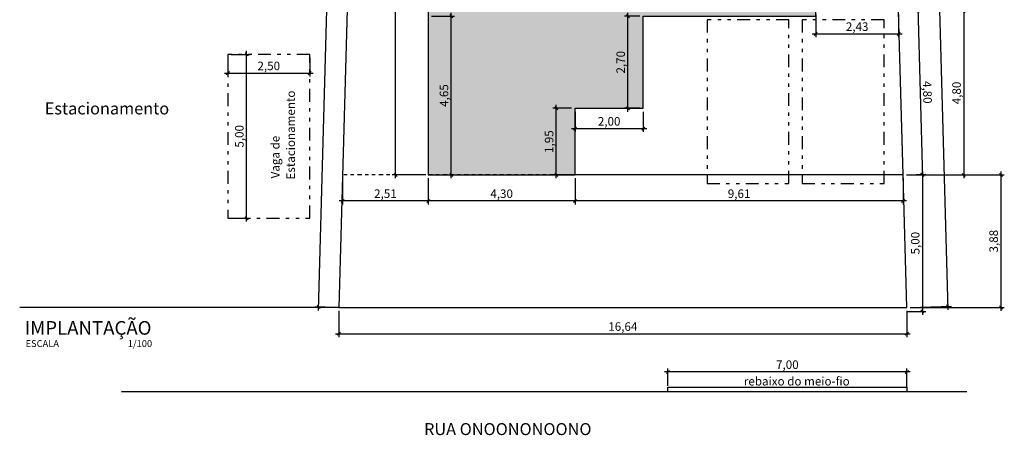
# Model space of a CAD drawing. Extents: x -71 to 15, y 48 to 208.
# Drawn here: x -14 to 15, y 173 to 186 of the extents above; entities that cross this region are included whole.
import ezdxf

# ---------------------------------------------------------------- set-up
doc = ezdxf.new("R2010")
doc.units = 0
doc.header["$LTSCALE"] = 0.5
doc.linetypes.add('DIVIDE2', pattern=[0.625, 0.25, -0.125, 0, -0.125, 0, -0.125])
for name, color, linetype in [('BASE', 7, 'Continuous'), ('CARIMBO', 7, 'Continuous'), ('COTAS', 7, 'Continuous')]:
    doc.layers.add(name, color=color, linetype=linetype)
doc.styles.add('ARIAL', font='arial.ttf')
doc.styles.add('COURIER', font='cour.ttf')
doc.styles.add('TIMES', font='times.ttf')
doc.dimstyles.new('COTA125', dxfattribs={"dimtxt": 0.25, "dimasz": 0.09, "dimexe": 0.1, "dimexo": 0.1, "dimgap": 0.01, "dimtad": 1, "dimzin": 4, "dimtxsty": 'COURIER', "dimblk": 'OBLIQUE', "dimcen": 0.09, "dimdle": 0.1, "dimclrd": 71, "dimclre": 71, "dimclrt": 72, "dimaunit": 1, "dimazin": 0, "dimtfac": 1, "dimtmove": 0, "dimatfit": 3, "dimldrblk": 'OBLIQUE', "dimfxl": 1, "dimtvp": 0.1, "dimarcsym": 0})

# ---------------------------------------------------------------- blocks, each defined once
blk = doc.blocks.new('_Oblique')
at = {"color": 0, "lineweight": -2}
blk.add_line((-0.5, -0.5), (0.5, 0.5), dxfattribs=at)
blk = doc.blocks.new('*D103')
at = {"layer": 'COTAS', "linetype": 'Continuous', "lineweight": -2, "transparency": 16777216}
for p, q in [((-2.067, 181.026), (-2.067, 180.262)), ((2.233, 181.026), (2.233, 180.262)), ((2.333, 180.362), (-2.167, 180.362))]:
    blk.add_line(p, q, dxfattribs=at)
at = {"layer": 'Defpoints', "color": 0, "linetype": 'Continuous', "transparency": 16777216}
for p in [(-2.067, 181.126), (2.233, 181.126), (-2.067, 180.362)]:
    blk.add_point(p, dxfattribs=at)
at = {"layer": 'COTAS', "linetype": 'Continuous', "lineweight": -2, "transparency": 16777216, "xscale": 0.09, "yscale": 0.09, "zscale": 0.09, "rotation": 180}
blk.add_blockref('_Oblique', (-2.067, 180.362), dxfattribs=at)
at = {"layer": 'COTAS', "linetype": 'Continuous', "lineweight": -2, "transparency": 16777216, "xscale": 0.09, "yscale": 0.09, "zscale": 0.09}
blk.add_blockref('_Oblique', (2.233, 180.362), dxfattribs=at)
at = {"layer": 'COTAS', "linetype": 'Continuous', "transparency": 16777216, "insert": (0.083, 180.542), "char_height": 0.25, "attachment_point": 5, "style": 'COURIER'}
blk.add_mtext('4,30', dxfattribs=at)
blk = doc.blocks.new('*D104')
at = {"layer": 'COTAS', "linetype": 'Continuous', "lineweight": -2, "transparency": 16777216}
for p, q in [((1.685, 181.026), (1.685, 183.176)), ((2.133, 183.076), (1.585, 183.076)), ((2.133, 181.126), (1.585, 181.126))]:
    blk.add_line(p, q, dxfattribs=at)
at = {"layer": 'Defpoints', "color": 0, "linetype": 'Continuous', "transparency": 16777216}
for p in [(1.685, 183.076), (2.233, 183.076), (2.233, 181.126)]:
    blk.add_point(p, dxfattribs=at)
at = {"layer": 'COTAS', "linetype": 'Continuous', "lineweight": -2, "transparency": 16777216, "xscale": 0.09, "yscale": 0.09, "zscale": 0.09}
for p, rotation in [((1.685, 183.076), 90), ((1.685, 181.126), 270)]:
    blk.add_blockref('_Oblique', p, dxfattribs=dict(at, rotation=rotation))
at = {"layer": 'COTAS', "linetype": 'Continuous', "transparency": 16777216, "insert": (1.506, 182.101), "char_height": 0.25, "attachment_point": 5, "rotation": 90, "style": 'COURIER'}
blk.add_mtext('1,95', dxfattribs=at)
blk = doc.blocks.new('*D105')
at = {"layer": 'COTAS', "linetype": 'Continuous', "lineweight": -2, "transparency": 16777216}
for p, q in [((2.233, 181.026), (2.233, 180.262)), ((11.845, 181.026), (11.845, 180.262)), ((11.945, 180.362), (2.133, 180.362))]:
    blk.add_line(p, q, dxfattribs=at)
at = {"layer": 'Defpoints', "color": 0, "linetype": 'Continuous', "transparency": 16777216}
for p in [(2.233, 181.126), (11.845, 181.126), (2.233, 180.362)]:
    blk.add_point(p, dxfattribs=at)
at = {"layer": 'COTAS', "linetype": 'Continuous', "lineweight": -2, "transparency": 16777216, "xscale": 0.09, "yscale": 0.09, "zscale": 0.09, "rotation": 180}
blk.add_blockref('_Oblique', (2.233, 180.362), dxfattribs=at)
at = {"layer": 'COTAS', "linetype": 'Continuous', "lineweight": -2, "transparency": 16777216, "xscale": 0.09, "yscale": 0.09, "zscale": 0.09}
blk.add_blockref('_Oblique', (11.845, 180.362), dxfattribs=at)
at = {"layer": 'COTAS', "linetype": 'Continuous', "transparency": 16777216, "insert": (7.039, 180.542), "char_height": 0.25, "attachment_point": 5, "style": 'COURIER'}
blk.add_mtext('9,61', dxfattribs=at)
blk = doc.blocks.new('*D106')
at = {"layer": 'COTAS', "linetype": 'Continuous', "lineweight": -2, "transparency": 16777216}
for p, q in [((12.274, 186.041), (12.413, 181.041)), ((11.813, 185.928), (12.377, 185.944)), ((11.945, 181.128), (12.51, 181.144))]:
    blk.add_line(p, q, dxfattribs=at)
at = {"layer": 'Defpoints', "color": 0, "linetype": 'Continuous', "transparency": 16777216}
for p in [(11.713, 185.926), (12.41, 181.141), (11.845, 181.126)]:
    blk.add_point(p, dxfattribs=at)
at = {"layer": 'COTAS', "linetype": 'Continuous', "lineweight": -2, "transparency": 16777216, "xscale": 0.09, "yscale": 0.09, "zscale": 0.09}
for p, rotation in [((12.277, 185.941), 91.58514022147338), ((12.41, 181.141), 271.5851402214734)]:
    blk.add_blockref('_Oblique', p, dxfattribs=dict(at, rotation=rotation))
at = {"layer": 'COTAS', "linetype": 'Continuous', "transparency": 16777216, "insert": (12.523, 183.546), "char_height": 0.25, "attachment_point": 5, "rotation": 271.5851, "style": 'COURIER'}
blk.add_mtext('4,80', dxfattribs=at)
blk = doc.blocks.new('*D107')
at = {"layer": 'COTAS', "linetype": 'Continuous', "lineweight": -2, "transparency": 16777216}
for p, q in [((2.233, 182.976), (2.233, 182.383)), ((4.233, 182.976), (4.233, 182.383)), ((2.133, 182.483), (4.333, 182.483))]:
    blk.add_line(p, q, dxfattribs=at)
at = {"layer": 'Defpoints', "color": 0, "linetype": 'Continuous', "transparency": 16777216}
for p in [(2.233, 183.076), (4.233, 183.076), (4.233, 182.483)]:
    blk.add_point(p, dxfattribs=at)
at = {"layer": 'COTAS', "linetype": 'Continuous', "lineweight": -2, "transparency": 16777216, "xscale": 0.09, "yscale": 0.09, "zscale": 0.09, "rotation": 180}
blk.add_blockref('_Oblique', (2.233, 182.483), dxfattribs=at)
at = {"layer": 'COTAS', "linetype": 'Continuous', "lineweight": -2, "transparency": 16777216, "xscale": 0.09, "yscale": 0.09, "zscale": 0.09}
blk.add_blockref('_Oblique', (4.233, 182.483), dxfattribs=at)
at = {"layer": 'COTAS', "linetype": 'Continuous', "transparency": 16777216, "insert": (3.233, 182.662), "char_height": 0.25, "attachment_point": 5, "style": 'COURIER'}
blk.add_mtext('2,00', dxfattribs=at)
blk = doc.blocks.new('*D108')
at = {"layer": 'COTAS', "linetype": 'Continuous', "lineweight": -2, "transparency": 16777216}
for p, q in [((-3.022, 181.026), (-3.022, 200.526)), ((-2.167, 200.426), (-3.122, 200.426)), ((-2.167, 181.126), (-3.122, 181.126))]:
    blk.add_line(p, q, dxfattribs=at)
at = {"layer": 'Defpoints', "color": 0, "linetype": 'Continuous', "transparency": 16777216}
for p in [(-3.022, 200.426), (-2.067, 200.426), (-2.067, 181.126)]:
    blk.add_point(p, dxfattribs=at)
at = {"layer": 'COTAS', "linetype": 'Continuous', "lineweight": -2, "transparency": 16777216, "xscale": 0.09, "yscale": 0.09, "zscale": 0.09}
for p, rotation in [((-3.022, 200.426), 90), ((-3.022, 181.126), 270)]:
    blk.add_blockref('_Oblique', p, dxfattribs=dict(at, rotation=rotation))
at = {"layer": 'COTAS', "linetype": 'Continuous', "transparency": 16777216, "insert": (-3.201, 190.776), "char_height": 0.25, "attachment_point": 5, "rotation": 90, "style": 'COURIER'}
blk.add_mtext('19,30', dxfattribs=at)
blk = doc.blocks.new('*D110')
at = {"layer": 'COTAS', "linetype": 'Continuous', "lineweight": -2, "transparency": 16777216}
for p, q in [((12.41, 181.226), (12.41, 177.026)), ((11.945, 181.126), (12.51, 181.126)), ((11.945, 177.126), (12.51, 177.126))]:
    blk.add_line(p, q, dxfattribs=at)
at = {"layer": 'Defpoints', "color": 0, "linetype": 'Continuous', "transparency": 16777216}
for p in [(11.845, 181.126), (11.845, 177.126), (12.41, 177.126)]:
    blk.add_point(p, dxfattribs=at)
at = {"layer": 'COTAS', "linetype": 'Continuous', "lineweight": -2, "transparency": 16777216, "xscale": 0.09, "yscale": 0.09, "zscale": 0.09}
for p, rotation in [((12.41, 181.126), 90), ((12.41, 177.126), 270)]:
    blk.add_blockref('_Oblique', p, dxfattribs=dict(at, rotation=rotation))
at = {"layer": 'COTAS', "linetype": 'Continuous', "transparency": 16777216, "insert": (12.231, 179.126), "char_height": 0.25, "attachment_point": 5, "rotation": 90, "style": 'COURIER'}
blk.add_mtext('5,00', dxfattribs=at)
blk = doc.blocks.new('*D111')
at = {"layer": 'COTAS', "linetype": 'Continuous', "lineweight": -2, "transparency": 16777216}
for p, q in [((11.223, 207.232), (12.435, 207.265)), ((13.168, 177.174), (12.332, 207.363)), ((12.053, 177.243), (13.265, 177.277))]:
    blk.add_line(p, q, dxfattribs=at)
at = {"layer": 'Defpoints', "color": 0, "linetype": 'Continuous', "transparency": 16777216}
for p in [(11.123, 207.229), (12.335, 207.263), (11.953, 177.241)]:
    blk.add_point(p, dxfattribs=at)
at = {"layer": 'COTAS', "linetype": 'Continuous', "lineweight": -2, "transparency": 16777216, "xscale": 0.09, "yscale": 0.09, "zscale": 0.09}
for p, rotation in [((12.335, 207.263), 91.58514022147351), ((13.165, 177.274), 271.5851402214735)]:
    blk.add_blockref('_Oblique', p, dxfattribs=dict(at, rotation=rotation))
at = {"layer": 'COTAS', "linetype": 'Continuous', "transparency": 16777216, "insert": (12.929, 192.273), "char_height": 0.25, "attachment_point": 5, "rotation": 271.5851, "style": 'COURIER'}
blk.add_mtext('30,00', dxfattribs=at)
blk = doc.blocks.new('*D112')
at = {"layer": 'COTAS', "linetype": 'Continuous', "lineweight": -2, "transparency": 16777216}
for p, q in [((-5.284, 177.157), (-4.449, 207.346)), ((-3.955, 207.232), (-4.551, 207.248)), ((-4.785, 177.243), (-5.381, 177.26))]:
    blk.add_line(p, q, dxfattribs=at)
at = {"layer": 'Defpoints', "color": 0, "linetype": 'Continuous', "transparency": 16777216}
for p in [(-4.451, 207.246), (-3.855, 207.229), (-4.685, 177.241)]:
    blk.add_point(p, dxfattribs=at)
at = {"layer": 'COTAS', "linetype": 'Continuous', "lineweight": -2, "transparency": 16777216, "xscale": 0.09, "yscale": 0.09, "zscale": 0.09}
for p, rotation in [((-4.451, 207.246), 88.41485977852668), ((-5.281, 177.257), 268.4148597785266)]:
    blk.add_blockref('_Oblique', p, dxfattribs=dict(at, rotation=rotation))
at = {"layer": 'COTAS', "linetype": 'Continuous', "transparency": 16777216, "insert": (-5.046, 192.256), "char_height": 0.25, "attachment_point": 5, "rotation": 88.4149, "style": 'COURIER'}
blk.add_mtext('30,00', dxfattribs=at)
blk = doc.blocks.new('*D121')
at = {"layer": 'COTAS', "linetype": 'Continuous', "lineweight": -2, "transparency": 16777216}
for p, q in [((-1.967, 185.776), (-1.293, 185.776)), ((-1.393, 181.026), (-1.393, 185.876)), ((-1.967, 181.126), (-1.293, 181.126))]:
    blk.add_line(p, q, dxfattribs=at)
at = {"layer": 'Defpoints', "color": 0, "linetype": 'Continuous', "transparency": 16777216}
for p in [(-2.067, 185.776), (-1.393, 185.776), (-2.067, 181.126)]:
    blk.add_point(p, dxfattribs=at)
at = {"layer": 'COTAS', "linetype": 'Continuous', "lineweight": -2, "transparency": 16777216, "xscale": 0.09, "yscale": 0.09, "zscale": 0.09}
for p, rotation in [((-1.393, 185.776), 90), ((-1.393, 181.126), 270)]:
    blk.add_blockref('_Oblique', p, dxfattribs=dict(at, rotation=rotation))
at = {"layer": 'COTAS', "linetype": 'Continuous', "transparency": 16777216, "insert": (-1.573, 183.451), "char_height": 0.25, "attachment_point": 5, "rotation": 90, "style": 'COURIER'}
blk.add_mtext('4,65', dxfattribs=at)
blk = doc.blocks.new('*D128')
at = {"layer": 'COTAS', "linetype": 'Continuous', "lineweight": -2, "transparency": 16777216}
for p, q in [((4.133, 185.776), (3.683, 185.776)), ((3.783, 182.976), (3.783, 185.876)), ((4.133, 183.076), (3.683, 183.076))]:
    blk.add_line(p, q, dxfattribs=at)
at = {"layer": 'Defpoints', "color": 0, "linetype": 'Continuous', "transparency": 16777216}
for p in [(3.783, 185.776), (4.233, 185.776), (4.233, 183.076)]:
    blk.add_point(p, dxfattribs=at)
at = {"layer": 'COTAS', "linetype": 'Continuous', "lineweight": -2, "transparency": 16777216, "xscale": 0.09, "yscale": 0.09, "zscale": 0.09}
for p, rotation in [((3.783, 185.776), 90), ((3.783, 183.076), 270)]:
    blk.add_blockref('_Oblique', p, dxfattribs=dict(at, rotation=rotation))
at = {"layer": 'COTAS', "linetype": 'Continuous', "transparency": 16777216, "insert": (3.603, 184.426), "char_height": 0.25, "attachment_point": 5, "rotation": 90, "style": 'COURIER'}
blk.add_mtext('2,70', dxfattribs=at)
blk = doc.blocks.new('*D136')
at = {"layer": 'COTAS', "linetype": 'Continuous', "lineweight": -2, "transparency": 16777216}
for p, q in [((9.283, 185.826), (9.283, 185.158)), ((11.713, 185.826), (11.713, 185.158)), ((9.183, 185.258), (11.813, 185.258))]:
    blk.add_line(p, q, dxfattribs=at)
at = {"layer": 'Defpoints', "color": 0, "linetype": 'Continuous', "transparency": 16777216}
for p in [(9.283, 185.926), (11.713, 185.926), (11.713, 185.258)]:
    blk.add_point(p, dxfattribs=at)
at = {"layer": 'COTAS', "linetype": 'Continuous', "lineweight": -2, "transparency": 16777216, "xscale": 0.09, "yscale": 0.09, "zscale": 0.09, "rotation": 180}
blk.add_blockref('_Oblique', (9.283, 185.258), dxfattribs=at)
at = {"layer": 'COTAS', "linetype": 'Continuous', "lineweight": -2, "transparency": 16777216, "xscale": 0.09, "yscale": 0.09, "zscale": 0.09}
blk.add_blockref('_Oblique', (11.713, 185.258), dxfattribs=at)
at = {"layer": 'COTAS', "linetype": 'Continuous', "transparency": 16777216, "insert": (10.498, 185.437), "char_height": 0.25, "attachment_point": 5, "style": 'COURIER'}
blk.add_mtext('2,43', dxfattribs=at)
blk = doc.blocks.new('*D137')
at = {"layer": 'COTAS', "linetype": 'Continuous', "lineweight": -2, "transparency": 16777216}
for p, q in [((-7.938, 184.556), (-7.938, 184.006)), ((-5.538, 184.556), (-5.538, 184.006)), ((-8.038, 184.106), (-5.438, 184.106))]:
    blk.add_line(p, q, dxfattribs=at)
at = {"layer": 'Defpoints', "color": 0, "linetype": 'Continuous', "transparency": 16777216}
for p in [(-7.938, 184.656), (-5.538, 184.656), (-5.538, 184.106)]:
    blk.add_point(p, dxfattribs=at)
at = {"layer": 'COTAS', "linetype": 'Continuous', "lineweight": -2, "transparency": 16777216, "xscale": 0.09, "yscale": 0.09, "zscale": 0.09, "rotation": 180}
blk.add_blockref('_Oblique', (-7.938, 184.106), dxfattribs=at)
at = {"layer": 'COTAS', "linetype": 'Continuous', "lineweight": -2, "transparency": 16777216, "xscale": 0.09, "yscale": 0.09, "zscale": 0.09}
blk.add_blockref('_Oblique', (-5.538, 184.106), dxfattribs=at)
at = {"layer": 'COTAS', "linetype": 'Continuous', "transparency": 16777216, "insert": (-6.738, 184.286), "char_height": 0.25, "attachment_point": 5, "style": 'COURIER'}
blk.add_mtext('2,50', dxfattribs=at)
blk = doc.blocks.new('*D138')
at = {"layer": 'COTAS', "linetype": 'Continuous', "lineweight": -2, "transparency": 16777216}
for p, q in [((-7.838, 184.656), (-7.288, 184.656)), ((-7.388, 179.756), (-7.388, 184.756)), ((-7.838, 179.856), (-7.288, 179.856))]:
    blk.add_line(p, q, dxfattribs=at)
at = {"layer": 'Defpoints', "color": 0, "linetype": 'Continuous', "transparency": 16777216}
for p in [(-7.938, 184.656), (-7.388, 184.656), (-7.938, 179.856)]:
    blk.add_point(p, dxfattribs=at)
at = {"layer": 'COTAS', "linetype": 'Continuous', "lineweight": -2, "transparency": 16777216, "xscale": 0.09, "yscale": 0.09, "zscale": 0.09}
for p, rotation in [((-7.388, 184.656), 90), ((-7.388, 179.856), 270)]:
    blk.add_blockref('_Oblique', p, dxfattribs=dict(at, rotation=rotation))
at = {"layer": 'COTAS', "linetype": 'Continuous', "transparency": 16777216, "insert": (-7.568, 182.256), "char_height": 0.25, "attachment_point": 5, "rotation": 90, "style": 'COURIER'}
blk.add_mtext('5,00', dxfattribs=at)
blk = doc.blocks.new('*D140')
at = {"layer": 'COTAS', "linetype": 'Continuous', "lineweight": -2, "transparency": 16777216}
for p, q in [((-4.685, 177.141), (-4.685, 176.37)), ((11.953, 177.141), (11.953, 176.37)), ((-4.785, 176.47), (12.053, 176.47))]:
    blk.add_line(p, q, dxfattribs=at)
at = {"layer": 'Defpoints', "color": 0, "linetype": 'Continuous', "transparency": 16777216}
for p in [(-4.685, 177.241), (11.953, 177.241), (11.953, 176.47)]:
    blk.add_point(p, dxfattribs=at)
at = {"layer": 'COTAS', "linetype": 'Continuous', "lineweight": -2, "transparency": 16777216, "xscale": 0.09, "yscale": 0.09, "zscale": 0.09, "rotation": 180}
blk.add_blockref('_Oblique', (-4.685, 176.47), dxfattribs=at)
at = {"layer": 'COTAS', "linetype": 'Continuous', "lineweight": -2, "transparency": 16777216, "xscale": 0.09, "yscale": 0.09, "zscale": 0.09}
blk.add_blockref('_Oblique', (11.953, 176.47), dxfattribs=at)
at = {"layer": 'COTAS', "linetype": 'Continuous', "transparency": 16777216, "insert": (3.634, 176.65), "char_height": 0.25, "attachment_point": 5, "style": 'COURIER'}
blk.add_mtext('16,64', dxfattribs=at)
blk = doc.blocks.new('*D141')
at = {"layer": 'COTAS', "linetype": 'Continuous', "lineweight": -2, "transparency": 16777216}
for p, q in [((4.953, 174.943), (4.953, 175.453)), ((11.953, 174.883), (11.953, 175.453)), ((12.053, 175.353), (4.853, 175.353))]:
    blk.add_line(p, q, dxfattribs=at)
at = {"layer": 'Defpoints', "color": 0, "linetype": 'Continuous', "transparency": 16777216}
for p in [(4.953, 175.353), (4.953, 174.843), (11.953, 174.783)]:
    blk.add_point(p, dxfattribs=at)
at = {"layer": 'COTAS', "linetype": 'Continuous', "lineweight": -2, "transparency": 16777216, "xscale": 0.09, "yscale": 0.09, "zscale": 0.09, "rotation": 180}
blk.add_blockref('_Oblique', (4.953, 175.353), dxfattribs=at)
at = {"layer": 'COTAS', "linetype": 'Continuous', "lineweight": -2, "transparency": 16777216, "xscale": 0.09, "yscale": 0.09, "zscale": 0.09}
blk.add_blockref('_Oblique', (11.953, 175.353), dxfattribs=at)
at = {"layer": 'COTAS', "linetype": 'Continuous', "transparency": 16777216, "insert": (8.453, 175.533), "char_height": 0.25, "attachment_point": 5, "style": 'COURIER'}
blk.add_mtext('7,00', dxfattribs=at)
blk = doc.blocks.new('*D144')
at = {"layer": 'COTAS', "linetype": 'Continuous', "lineweight": -2, "transparency": 16777216}
for p, q in [((-4.577, 181.026), (-4.577, 180.263)), ((-2.067, 181.026), (-2.067, 180.263)), ((-1.967, 180.363), (-4.677, 180.363))]:
    blk.add_line(p, q, dxfattribs=at)
at = {"layer": 'Defpoints', "color": 0, "linetype": 'Continuous', "transparency": 16777216}
for p in [(-4.577, 181.126), (-2.067, 181.126), (-4.577, 180.363)]:
    blk.add_point(p, dxfattribs=at)
at = {"layer": 'COTAS', "linetype": 'Continuous', "lineweight": -2, "transparency": 16777216, "xscale": 0.09, "yscale": 0.09, "zscale": 0.09, "rotation": 180}
blk.add_blockref('_Oblique', (-4.577, 180.363), dxfattribs=at)
at = {"layer": 'COTAS', "linetype": 'Continuous', "lineweight": -2, "transparency": 16777216, "xscale": 0.09, "yscale": 0.09, "zscale": 0.09}
blk.add_blockref('_Oblique', (-2.067, 180.363), dxfattribs=at)
at = {"layer": 'COTAS', "linetype": 'Continuous', "transparency": 16777216, "insert": (-3.322, 180.543), "char_height": 0.25, "attachment_point": 5, "style": 'COURIER'}
blk.add_mtext('2,51', dxfattribs=at)
blk = doc.blocks.new('*D146')
at = {"layer": 'COTAS', "linetype": 'Continuous', "lineweight": -2, "transparency": 16777216}
for p, q in [((11.813, 185.926), (13.721, 185.926)), ((13.621, 186.026), (13.621, 181.026)), ((11.945, 181.126), (13.721, 181.126))]:
    blk.add_line(p, q, dxfattribs=at)
at = {"layer": 'Defpoints', "color": 0, "linetype": 'Continuous', "transparency": 16777216}
for p in [(11.713, 185.926), (11.845, 181.126), (13.621, 181.126)]:
    blk.add_point(p, dxfattribs=at)
at = {"layer": 'COTAS', "linetype": 'Continuous', "lineweight": -2, "transparency": 16777216, "xscale": 0.09, "yscale": 0.09, "zscale": 0.09}
for p, rotation in [((13.621, 185.926), 90), ((13.621, 181.126), 270)]:
    blk.add_blockref('_Oblique', p, dxfattribs=dict(at, rotation=rotation))
at = {"layer": 'COTAS', "linetype": 'Continuous', "transparency": 16777216, "insert": (13.442, 183.526), "char_height": 0.25, "attachment_point": 5, "rotation": 90, "style": 'COURIER'}
blk.add_mtext('4,80', dxfattribs=at)
blk = doc.blocks.new('*D147')
at = {"layer": 'COTAS', "linetype": 'Continuous', "lineweight": -2, "transparency": 16777216}
for p, q in [((14.709, 181.226), (14.709, 177.141)), ((11.945, 181.126), (14.809, 181.126)), ((12.053, 177.241), (14.809, 177.241))]:
    blk.add_line(p, q, dxfattribs=at)
at = {"layer": 'Defpoints', "color": 0, "linetype": 'Continuous', "transparency": 16777216}
for p in [(11.845, 181.126), (11.953, 177.241), (14.709, 177.241)]:
    blk.add_point(p, dxfattribs=at)
at = {"layer": 'COTAS', "linetype": 'Continuous', "lineweight": -2, "transparency": 16777216, "xscale": 0.09, "yscale": 0.09, "zscale": 0.09}
for p, rotation in [((14.709, 181.126), 90), ((14.709, 177.241), 270)]:
    blk.add_blockref('_Oblique', p, dxfattribs=dict(at, rotation=rotation))
at = {"layer": 'COTAS', "linetype": 'Continuous', "transparency": 16777216, "insert": (14.529, 179.183), "char_height": 0.25, "attachment_point": 5, "rotation": 90, "style": 'COURIER'}
blk.add_mtext('3,88', dxfattribs=at)

msp = doc.modelspace()

# ---------------------------------------------------------------- hatches: boundary and pattern name
at = {"layer": 'BASE', "linetype": 'Continuous', "true_color": 0xe3e3e3}
h = msp.add_hatch(color=254, dxfattribs=at)
h.paths.add_polyline_path([(9.283, 201.439), (9.27, 201.876), (6.283, 201.876), (6.283, 200.276), (9.283, 200.276)])
h.paths.add_polyline_path([(9.283, 196.776), (-2.067, 196.776), (-2.067, 185.776), (9.283, 185.776)])
h.paths.add_polyline_path([(2.083, 188.976), (-1.917, 188.976), (-1.917, 193.076), (2.083, 193.076)], flags=16)
h.paths.add_polyline_path([(2.083, 193.076), (-1.917, 193.076), (-1.917, 188.976), (2.083, 188.976)], flags=16)
h.paths.add_polyline_path([(4.233, 185.776), (-2.067, 185.776), (-2.067, 181.126), (2.233, 181.126), (2.233, 183.076), (4.233, 183.076)])
h.paths.add_polyline_path([(8.771, 200.488), (8.771, 201.663), (8.15, 201.663), (8.15, 200.488)], flags=24)
h.paths.add_polyline_path([(-0.504, 192.428), (0.672, 192.428), (0.672, 193.049), (-0.504, 193.049)], flags=8)
h.paths.add_polyline_path([(-1.944, 192.428), (-1.031, 192.428), (-1.031, 193.049), (-1.944, 193.049)], flags=24)
h.paths.add_polyline_path([(-1.274, 186.792), (-1.274, 187.967), (-1.894, 187.967), (-1.894, 186.792)], flags=24)
h.paths.add_polyline_path([(-1.274, 190.44), (-1.274, 191.615), (-1.894, 191.615), (-1.894, 190.44)], flags=8)
h.paths.add_polyline_path([(-1.274, 195.264), (-1.274, 196.439), (-1.894, 196.439), (-1.894, 195.264)], flags=24)
h.paths.add_polyline_path([(8.771, 190.557), (8.771, 191.995), (8.15, 191.995), (8.15, 190.557)], flags=24)
h.paths.add_polyline_path([(2.886, 195.93), (4.324, 195.93), (4.324, 196.551), (2.886, 196.551)], flags=24)
h.paths.add_polyline_path([(0.49, 186.054), (1.665, 186.054), (1.665, 186.675), (0.49, 186.675)], flags=24)
h.paths.add_polyline_path([(6.171, 186.054), (7.346, 186.054), (7.346, 186.675), (6.171, 186.675)], flags=24)
h.paths.add_polyline_path([(-1.274, 182.862), (-1.274, 184.037), (-1.894, 184.037), (-1.894, 182.862)], flags=24)
h.paths.add_polyline_path([(3.903, 183.844), (3.903, 185.02), (3.282, 185.02), (3.282, 183.844)], flags=24)

# ---------------------------------------------------------------- linework, layer by layer
at = {"color": 3, "linetype": 'Continuous'}
for p, q in [((-3.855, 207.229), (-4.685, 177.241)), ((11.953, 177.241), (11.845, 181.126)), ((-4.685, 177.241), (11.953, 177.241))]:
    msp.add_line(p, q, dxfattribs=at)
at = {"color": 4, "linetype": 'Continuous'}
for q in [(11.713, 185.926), (2.233, 181.126)]:
    msp.add_line((11.845, 181.126), q, dxfattribs=at)
at = {"color": 1, "linetype": 'Continuous'}
for p, q in [((-4.685, 177.241), (-14.035, 177.241)), ((4.953, 174.783), (4.953, 174.903)), ((4.953, 174.903), (11.953, 174.903)), ((11.953, 174.903), (11.953, 174.783)), ((-11.048, 174.783), (13.713, 174.783))]:
    msp.add_line(p, q, dxfattribs=at)
at = {"color": 4, "linetype": 'Continuous'}
msp.add_lwpolyline([(9.283, 196.776), (-2.067, 196.776), (-2.067, 181.126), (2.233, 181.126), (2.233, 183.076), (4.233, 183.076), (4.233, 185.776), (9.283, 185.776)], close=True, dxfattribs=at)
at = {"color": 1, "linetype": 'DIVIDE2', "ltscale": 3}
for points in [[(8.5, 185.67), (6.1, 185.67), (6.1, 180.87), (8.5, 180.87)], [(11.287, 185.67), (8.887, 185.67), (8.887, 180.87), (11.287, 180.87)], [(-5.538, 184.656), (-7.938, 184.656), (-7.938, 179.856), (-5.538, 179.856)]]:
    msp.add_lwpolyline(points, close=True, dxfattribs=at)
at = {"layer": 'CARIMBO', "color": 1, "linetype": 'DIVIDE2'}
msp.add_line((2.233, 181.126), (-4.577, 181.126), dxfattribs=at)

# ---------------------------------------------------------------- texts
at = {"color": 71, "linetype": 'Continuous', "style": 'TIMES'}
for s, p in [('Estacionamento', (-5.972, 180.992)), ('Vaga de', (-6.424, 181.023))]:
    msp.add_text(s, height=0.25, rotation=90, dxfattribs=at).set_placement(p)
at = {"color": 76, "linetype": 'Continuous'}
for s, height, style, p in [('Estacionamento', 0.35, 'ARIAL', (-13.301, 182.897)), ('IMPLANTAÇÃO', 0.4, 'TIMES', (-13.888, 176.443)), ('RUA ONOONONOONO', 0.35, 'TIMES', (-2.19, 173.502))]:
    msp.add_text(s, height=height, dxfattribs=dict(at, style=style)).set_placement(p)
at = {"color": 72, "linetype": 'Continuous', "style": 'TIMES'}
msp.add_text('ESCALA                                 1/100', height=0.2, dxfattribs=at).set_placement((-13.862, 176.084))
at = {"color": 71, "linetype": 'Continuous', "style": 'TIMES'}
msp.add_text('rebaixo do meio-fio', height=0.25, dxfattribs=at).set_placement((7.178, 174.955))

# ---------------------------------------------------------------- dimensions: what is measured, and where the dimension line sits
at = {"layer": 'COTAS', "linetype": 'Continuous'}
for p1, p2, distance, picture, middle in [((-4.685, 177.241), (-3.855, 207.229), 0.596, '*D112', (-5.046, 192.256)), ((11.953, 177.241), (11.123, 207.229), -1.212, '*D111', (12.929, 192.273)), ((11.713, 185.926), (11.845, 181.126), 0.565, '*D106', (12.523, 183.546))]:
    dim = msp.add_aligned_dim(p1=p1, p2=p2, distance=distance, dimstyle='COTA125', override={"dimclrd": 256, "dimclre": 256, "dimclrt": 256}, dxfattribs=at)
    dim.commit()
    dim.dimension.update_dxf_attribs({"geometry": picture, "text_midpoint": middle})
for base, p1, p2, picture, middle in [((-3.022, 200.426), (-2.067, 181.126), (-2.067, 200.426), '*D108', (-3.201, 190.776)), ((-1.393, 185.776), (-2.067, 181.126), (-2.067, 185.776), '*D121', (-1.573, 183.451)), ((3.783, 185.776), (4.233, 183.076), (4.233, 185.776), '*D128', (3.603, 184.426)), ((13.621, 181.126), (11.713, 185.926), (11.845, 181.126), '*D146', (13.442, 183.526)), ((1.685, 183.076), (2.233, 181.126), (2.233, 183.076), '*D104', (1.506, 182.101)), ((14.7086, 177.2407), (11.8454, 181.1256), (11.9529, 177.2407), '*D147', (14.5292, 179.1831))]:
    dim = msp.add_linear_dim(base=base, p1=p1, p2=p2, angle=90, dimstyle='COTA125', override={"dimclrd": 256, "dimclre": 256, "dimclrt": 256}, dxfattribs=at)
    dim.commit()
    dim.dimension.update_dxf_attribs({"geometry": picture, "text_midpoint": middle})
for base, p1, p2, picture, middle in [((11.713, 185.258), (9.283, 185.926), (11.713, 185.926), '*D136', (10.498, 185.437)), ((4.233, 182.483), (2.233, 183.076), (4.233, 183.076), '*D107', (3.233, 182.662)), ((-4.577, 180.363), (-2.067, 181.126), (-4.577, 181.126), '*D144', (-3.322, 180.543)), ((-2.067, 180.362), (2.233, 181.126), (-2.067, 181.126), '*D103', (0.083, 180.542)), ((2.233, 180.362), (11.845, 181.126), (2.233, 181.126), '*D105', (7.039, 180.542)), ((11.953, 176.47), (-4.685, 177.241), (11.953, 177.241), '*D140', (3.634, 176.65)), ((4.953, 175.353), (11.953, 174.783), (4.953, 174.843), '*D141', (8.453, 175.533))]:
    dim = msp.add_linear_dim(base=base, p1=p1, p2=p2, dimstyle='COTA125', override={"dimclrd": 256, "dimclre": 256, "dimclrt": 256}, dxfattribs=at)
    dim.commit()
    dim.dimension.update_dxf_attribs({"geometry": picture, "text_midpoint": middle})
dim = msp.add_linear_dim(base=(-5.538, 184.106), p1=(-7.938, 184.656), p2=(-5.538, 184.656), text='2,50', dimstyle='COTA125', override={"dimclrd": 256, "dimclre": 256, "dimclrt": 256}, dxfattribs=at)
dim.commit()
dim.dimension.update_dxf_attribs({"geometry": '*D137', "text_midpoint": (-6.738, 184.286)})
for base, p1, p2, picture, middle in [((-7.388, 184.656), (-7.938, 179.856), (-7.938, 184.656), '*D138', (-7.568, 182.256)), ((12.41, 177.126), (11.845, 181.126), (11.845, 177.126), '*D110', (12.231, 179.126))]:
    dim = msp.add_linear_dim(base=base, p1=p1, p2=p2, angle=90, text='5,00', dimstyle='COTA125', override={"dimclrd": 256, "dimclre": 256, "dimclrt": 256}, dxfattribs=at)
    dim.commit()
    dim.dimension.update_dxf_attribs({"geometry": picture, "text_midpoint": middle})

doc.saveas('drawing.dxf')
